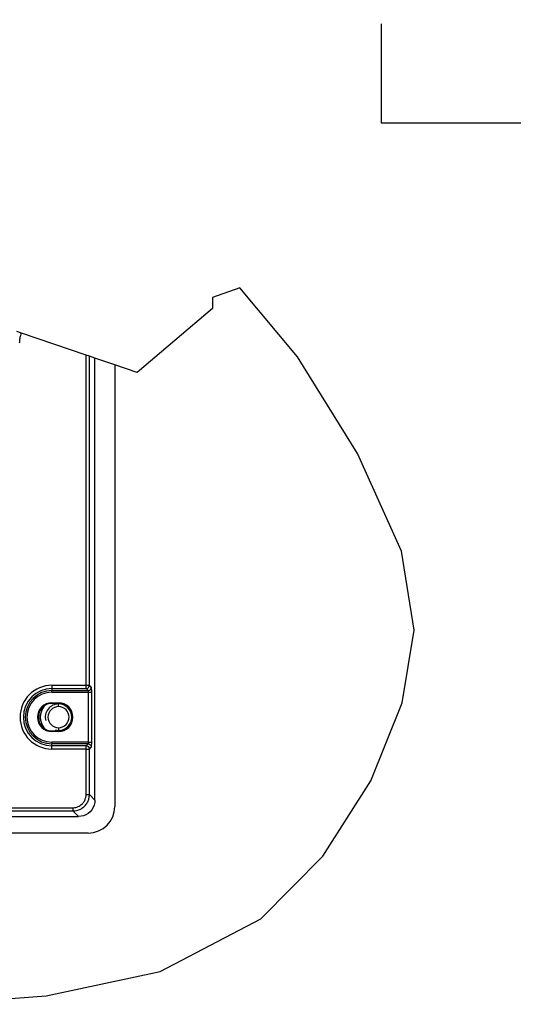
# Paper-space layout '13000743_1' of a CAD drawing. Units: millimetres. Extents: x 0 to 297, y 0 to 210.
# Drawn here: x 239 to 254, y 88 to 118 of the extents above; entities that cross this region are included whole.
import ezdxf

# ---------------------------------------------------------------- set-up
doc = ezdxf.new("R2010")
doc.units = ezdxf.units.MM
doc.header["$LTSCALE"] = 16.335
doc.linetypes.add('PHANTOM', pattern=[0.8, 0.45, -0.05, 0.1, -0.05, 0.1, -0.05])
doc.layers.get('0').update_dxf_attribs({"linetype": 'CONTINUOUS'})
doc.layers.add('DEFAULT_3', color=7, linetype='PHANTOM')

psp = doc.layouts.new('13000743_1')

# ---------------------------------------------------------------- linework, layer by layer
at = {"color": 7, "linetype": 'CONTINUOUS'}
for p, q in [((245.266535, 109.60533), (244.447645, 109.319334)), ((247.015451, 107.523336), (245.266535, 109.60533)), ((244.447645, 109.319334), (244.446228, 109.211221)), ((244.446228, 109.211221), (244.447103, 109.097253)), ((244.447645, 108.982247), (242.170113, 107.04633)), ((244.447103, 109.097253), (244.447645, 108.982247)), ((238.671069, 108.241719), (238.53773, 108.287272)), ((240.625858, 107.573899), (238.671069, 108.241719)), ((240.725477, 107.539865), (240.625858, 107.573899)), ((240.892468, 107.482816), (240.725477, 107.539865)), ((240.892468, 94.139837), (240.892468, 107.482816)), ((241.492468, 107.277836), (240.892468, 107.482816)), ((248.829785, 104.600107), (247.015451, 107.523336)), ((241.492468, 107.277836), (241.492468, 93.941739)), ((242.170113, 107.04633), (241.492468, 107.277836)), ((250.149566, 101.650923), (248.829785, 104.600107)), ((250.534815, 99.273259), (250.149566, 101.650923)), ((250.178136, 97.071815), (250.534815, 99.273259)), ((239.592468, 97.077775), (239.792468, 97.077775)), ((239.792468, 97.058575), (239.592468, 97.058575)), ((249.229212, 94.721672), (250.178136, 97.071815)), ((239.592468, 96.224904), (239.792468, 96.224904)), ((239.792468, 96.205703), (239.592468, 96.205703)), ((247.782019, 92.448041), (249.229212, 94.721672)), ((215.390566, 93.641739), (240.394371, 93.641739)), ((240.692468, 93.141739), (215.292468, 93.141739)), ((245.908358, 90.554786), (247.782019, 92.448041)), ((242.865031, 88.960986), (245.908358, 90.554786)), ((239.41691, 88.223458), (242.865031, 88.960986)), ((235.795728, 87.970448), (239.41691, 88.223458))]:
    psp.add_line(p, q, dxfattribs=at)
at = {"color": 9, "linetype": 'CONTINUOUS'}
for p, q in [((240.625858, 97.603363), (240.625858, 107.573899)), ((240.725477, 97.603363), (240.725477, 107.539865)), ((239.592468, 97.603363), (240.625858, 97.603363)), ((240.783489, 97.545352), (240.725477, 97.603363)), ((239.592468, 97.503744), (239.592468, 97.445732)), ((239.592468, 97.503744), (240.625858, 97.503744)), ((239.592468, 97.445732), (240.683869, 97.445732)), ((239.592468, 97.395923), (240.695849, 97.395923)), ((240.683869, 97.445732), (240.625858, 97.503744)), ((240.695849, 95.887556), (240.695849, 97.395923)), ((240.795468, 95.887556), (240.795468, 97.395923)), ((239.592468, 97.077775), (239.592468, 97.058575)), ((239.792468, 97.077775), (239.792468, 97.058575)), ((239.792468, 97.041739), (239.792468, 97.058575)), ((239.792468, 96.961739), (239.792468, 97.041739)), ((239.592468, 96.205703), (239.592468, 96.224904)), ((239.792468, 96.321739), (239.792468, 96.241739)), ((239.792468, 96.241739), (239.792468, 96.224904)), ((239.792468, 96.205703), (239.792468, 96.224904)), ((240.695849, 95.887556), (239.592468, 95.887556)), ((239.592468, 95.779735), (239.592468, 95.837746)), ((240.683869, 95.837746), (239.592468, 95.837746)), ((240.625858, 95.779735), (239.592468, 95.779735)), ((240.625858, 95.779735), (240.683869, 95.837746)), ((240.625858, 95.680115), (239.592468, 95.680115)), ((240.625858, 94.306828), (240.625858, 95.680115)), ((240.725477, 95.680115), (240.783489, 95.738127)), ((240.725477, 94.306828), (240.725477, 95.680115)), ((240.725477, 94.306828), (240.892468, 94.139837)), ((215.557557, 93.90835), (240.22738, 93.90835)), ((215.557557, 93.80873), (240.22738, 93.80873)), ((240.22738, 93.80873), (240.394371, 93.641739))]:
    psp.add_line(p, q, dxfattribs=at)
for points in [[(238.671069, 108.241719), (238.669282, 108.237687), (238.655839, 108.203059), (238.644639, 108.170027), (238.635312, 108.137871), (238.627467, 108.106304), (238.621021, 108.074512), (238.615688, 108.041773), (238.611691, 108.007534), (238.609171, 107.970901), (238.608081, 107.932172)], [(239.592468, 97.603363), (239.592468, 97.578889), (239.592468, 97.555903), (239.592468, 97.535804), (239.592468, 97.519814), (239.592468, 97.508907), (239.592468, 97.503744)], [(240.625858, 97.503744), (240.650936, 97.507142), (240.674685, 97.5169), (240.6955, 97.532658), (240.711651, 97.55338), (240.72186, 97.57748), (240.725477, 97.603363)], [(240.625858, 97.603363), (240.649739, 97.603363), (240.672534, 97.603363), (240.692862, 97.603363), (240.709162, 97.603363), (240.720242, 97.603363), (240.725477, 97.603363)], [(240.625858, 97.503744), (240.625858, 97.508907), (240.625858, 97.519815), (240.625858, 97.535804), (240.625858, 97.555903), (240.625858, 97.578889), (240.625858, 97.603363)], [(240.683869, 97.445732), (240.709532, 97.449289), (240.733462, 97.45933), (240.754045, 97.475176), (240.769891, 97.495759), (240.779932, 97.51969), (240.783489, 97.545352)], [(240.795468, 97.395923), (240.79541, 97.410587), (240.795213, 97.425343), (240.794877, 97.440348), (240.794403, 97.455133), (240.793775, 97.469468), (240.793044, 97.482787), (240.792247, 97.494357), (240.791405, 97.504441), (240.790559, 97.512948), (240.789693, 97.520204), (240.788812, 97.526484), (240.787893, 97.531857), (240.786925, 97.536531), (240.785882, 97.540371), (240.784733, 97.543303), (240.783489, 97.545352)], [(239.592468, 97.395923), (239.592468, 97.40816), (239.592468, 97.419653), (239.592468, 97.429702), (239.592468, 97.437697), (239.592468, 97.443151), (239.592468, 97.445732)], [(240.695849, 97.395923), (240.695791, 97.400782), (240.695594, 97.405729), (240.695258, 97.410732), (240.694783, 97.415659), (240.694156, 97.420452), (240.693424, 97.424877), (240.692627, 97.42874), (240.691785, 97.432095), (240.69094, 97.434925), (240.690074, 97.43735), (240.689192, 97.439434), (240.688273, 97.441234), (240.687306, 97.44278), (240.686264, 97.444072), (240.685115, 97.445089), (240.683869, 97.445732)], [(240.695849, 97.395923), (240.720323, 97.395923), (240.743309, 97.395923), (240.763408, 97.395923), (240.779398, 97.395923), (240.790306, 97.395923), (240.795468, 97.395923)], [(239.592468, 95.887556), (239.592468, 95.875319), (239.592468, 95.863826), (239.592468, 95.853776), (239.592468, 95.845781), (239.592468, 95.840327), (239.592468, 95.837746)], [(239.592468, 95.680115), (239.592468, 95.704589), (239.592468, 95.727575), (239.592468, 95.747674), (239.592468, 95.763664), (239.592468, 95.774572), (239.592468, 95.779735)], [(240.625858, 95.779735), (240.650948, 95.776333), (240.674703, 95.766568), (240.695517, 95.750804), (240.711663, 95.73008), (240.721863, 95.705985), (240.725477, 95.680115)], [(240.625858, 95.680115), (240.625858, 95.70459), (240.625858, 95.727575), (240.625858, 95.747674), (240.625858, 95.763664), (240.625858, 95.774572), (240.625858, 95.779735)], [(240.683869, 95.837746), (240.685135, 95.8384), (240.686383, 95.839535), (240.687608, 95.841141), (240.688826, 95.843288), (240.690067, 95.846107), (240.691281, 95.849643), (240.692446, 95.85395), (240.693512, 95.859071), (240.694443, 95.865023), (240.695178, 95.8718), (240.695638, 95.879359), (240.695849, 95.887556)], [(240.683869, 95.837746), (240.709532, 95.834189), (240.733462, 95.824149), (240.754045, 95.808302), (240.769891, 95.787719), (240.779932, 95.763789), (240.783489, 95.738127)], [(240.695849, 95.887556), (240.720323, 95.887556), (240.743309, 95.887556), (240.763408, 95.887556), (240.779398, 95.887556), (240.790306, 95.887556), (240.795468, 95.887556)], [(240.783489, 95.738127), (240.784753, 95.740075), (240.786001, 95.743495), (240.787227, 95.748268), (240.788446, 95.754753), (240.789687, 95.76322), (240.790901, 95.773816), (240.792065, 95.786764), (240.793131, 95.802102), (240.794063, 95.820008), (240.7948, 95.840287), (240.795259, 95.862786), (240.795468, 95.887556)], [(240.625858, 95.680115), (240.649724, 95.680115), (240.672511, 95.680115), (240.69284, 95.680115), (240.709147, 95.680115), (240.720236, 95.680115), (240.725477, 95.680115)], [(240.22738, 93.90835), (240.270888, 93.911055), (240.311486, 93.917272), (240.34921, 93.927313), (240.383953, 93.940239), (240.415568, 93.955359), (240.444205, 93.972241), (240.469892, 93.990317), (240.492852, 94.009316), (240.513233, 94.028809), (240.531288, 94.048707), (240.547258, 94.068777), (240.56133, 94.089022), (240.573728, 94.109346), (240.584575, 94.12981), (240.594049, 94.15041), (240.602211, 94.171251), (240.609181, 94.192391), (240.61495, 94.213959), (240.619578, 94.236055), (240.622974, 94.258815), (240.625059, 94.282426), (240.625858, 94.306828)], [(240.22738, 93.80873), (240.281503, 93.811747), (240.33237, 93.820025), (240.379518, 93.832658), (240.422861, 93.848827), (240.462375, 93.867789), (240.498123, 93.888883), (240.530228, 93.911523), (240.55891, 93.935248), (240.58438, 93.959646), (240.606957, 93.984485), (240.626917, 94.009587), (240.644529, 94.03486), (240.660028, 94.060264), (240.673618, 94.085811), (240.685467, 94.11155), (240.695707, 94.137568), (240.704431, 94.163971), (240.711688, 94.190896), (240.717487, 94.218483), (240.721788, 94.246897), (240.724507, 94.276414), (240.725477, 94.306828)], [(240.625858, 94.306828), (240.650332, 94.306828), (240.673318, 94.306828), (240.693417, 94.306828), (240.709407, 94.306828), (240.720315, 94.306828), (240.725477, 94.306828)], [(240.22738, 93.90835), (240.22738, 93.883875), (240.22738, 93.860889), (240.22738, 93.84079), (240.22738, 93.824801), (240.22738, 93.813893), (240.22738, 93.80873)]]:
    psp.add_lwpolyline(points, dxfattribs=at)
at = {"color": 7, "linetype": 'CONTINUOUS'}
psp.add_lwpolyline([(240.892468, 94.139837), (240.886047, 94.060678), (240.868067, 93.985434), (240.838096, 93.91328), (240.797435, 93.846688), (240.746733, 93.787472), (240.687516, 93.73677), (240.620924, 93.69611), (240.548772, 93.66614), (240.473529, 93.648161), (240.394371, 93.641739)], dxfattribs=at)
at = {"color": 9, "linetype": 'CONTINUOUS'}
for radius in [0.961624, 0.862005, 0.803993, 0.754183]:
    psp.add_arc((239.592468, 96.641739), radius, 90, 270, dxfattribs=at)
at = {"color": 7, "linetype": 'CONTINUOUS'}
for centre, radius, start, end in [((239.592468, 96.641739), 0.436036, 90, 270), ((239.592468, 96.641739), 0.416835, 90, 152.0911678), ((239.792468, 96.641739), 0.55, 140.2123764, 219.7876362), ((239.792468, 96.641739), 0.32, 90, 270), ((239.792468, 96.641739), 0.436036, 270, 90), ((239.792468, 96.641739), 0.416835, 270.0000016, 89.9999997), ((239.792468, 96.641739), 0.32, 270, 90), ((239.592468, 96.641739), 0.416835, 152.0911678, 207.9088292), ((239.792468, 96.641739), 0.6, 161.098432, 198.901566), ((239.592468, 96.641739), 0.416835, 207.9088292, 270), ((240.692468, 93.941739), 0.8, 270, 360)]:
    psp.add_arc(centre, radius, start, end, dxfattribs=at)
at = {"color": 2, "linetype": 'CONTINUOUS'}
for start, end in [(90, 195), (270, 90), (255, 270)]:
    psp.add_arc((239.792468, 96.641739), 0.4, start, end, dxfattribs=at)
at = {"layer": 'DEFAULT_3', "color": 7, "linetype": 'PHANTOM'}
for p, q in [((249.539109, 209.051776), (249.539109, 114.586342)), ((249.539109, 114.586342), (295.841641, 114.586342))]:
    psp.add_line(p, q, dxfattribs=at)

doc.saveas('drawing.dxf')
